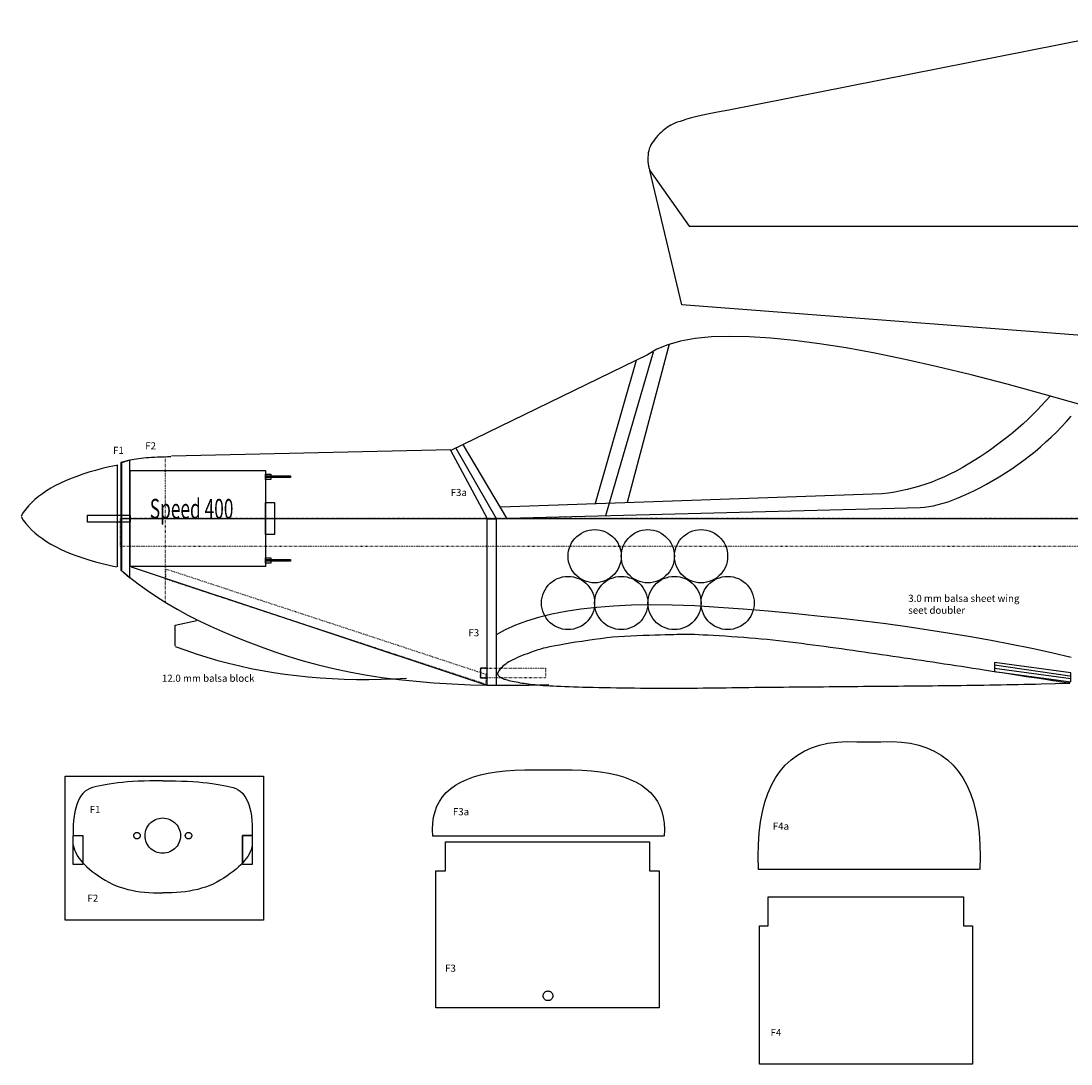
# Model space of a CAD drawing. Extents: x -297 to 495, y -45 to 514.
# Drawn here: x -297 to -2, y 221 to 514 of the extents above; entities that cross this region are included whole.
import ezdxf
from ezdxf.enums import TextEntityAlignment as Align

# ---------------------------------------------------------------- set-up
doc = ezdxf.new("R2010")
doc.units = 0
doc.header["$MEASUREMENT"] = 0
doc.linetypes.add('DOT', pattern=[0.25, 0, -0.25])
doc.layers.get('0').update_dxf_attribs({"linetype": 'CONTINUOUS'})
doc.layers.add('1', color=7, linetype='CONTINUOUS')
doc.styles.add('TXT', font='TXT')

# ---------------------------------------------------------------- blocks, each defined once
blk = doc.blocks.new('NO_186328121', base_point=(12.066667, 249.475))
at = {"layer": '1'}
for points in [[(12.066667, 248.659466), (12.338508, 248.659466), (12.338508, 249.475), (18.069825, 249.475), (18.069825, 248.659466), (18.341667, 248.659466), (18.341667, 244.808333), (12.066667, 244.808333), (12.066667, 248.659466), (12.066667, 248.659466)], [(15.215493, 245.284062), (15.229701, 245.283317), (15.243753, 245.281091), (15.257495, 245.277409), (15.270777, 245.27231), (15.283454, 245.265851), (15.295385, 245.258103), (15.306442, 245.249149), (15.316502, 245.239089), (15.325455, 245.228032), (15.333204, 245.2161), (15.339663, 245.203424), (15.344761, 245.190142), (15.348444, 245.176399), (15.350669, 245.162347), (15.351414, 245.148139), (15.350669, 245.133931), (15.348444, 245.119879), (15.344761, 245.106137), (15.339663, 245.092855), (15.333204, 245.080178), (15.325455, 245.068246), (15.316502, 245.057189), (15.306442, 245.047129), (15.295385, 245.038176), (15.283454, 245.030427), (15.270777, 245.023968), (15.257495, 245.018869), (15.243753, 245.015187), (15.229701, 245.012962), (15.215493, 245.012217), (15.201286, 245.012962), (15.187234, 245.015187), (15.173492, 245.018869), (15.160209, 245.023968), (15.147533, 245.030427), (15.135601, 245.038176), (15.124545, 245.047129), (15.114485, 245.057189), (15.105531, 245.068246), (15.097783, 245.080178), (15.091324, 245.092855), (15.086225, 245.106137), (15.082543, 245.119879), (15.080317, 245.133931), (15.079573, 245.148139), (15.080317, 245.162347), (15.082543, 245.176399), (15.086225, 245.190142), (15.091324, 245.203424), (15.097783, 245.2161), (15.105531, 245.228032), (15.114485, 245.239089), (15.124545, 245.249149), (15.135601, 245.258103), (15.147533, 245.265851), (15.160209, 245.27231), (15.173492, 245.277409), (15.187234, 245.281091), (15.201286, 245.283317), (15.215493, 245.284062)]]:
    blk.add_lwpolyline(points, close=True, dxfattribs=at)
blk = doc.blocks.new('NO_186328126', base_point=(15.033333, 258.241667))
at = {"layer": '1'}
for points in [[(16.527083, 258.241667), (16.605153, 258.237572), (16.682367, 258.225335), (16.75788, 258.205087), (16.830865, 258.177052), (16.900521, 258.141537), (16.966085, 258.09893), (17.02684, 258.049699), (17.08212, 257.994382), (17.131318, 257.933586), (17.173896, 257.867977), (17.209388, 257.798274), (17.237404, 257.72524), (17.257637, 257.649676), (17.269867, 257.57241), (17.273958, 257.494288), (17.269867, 257.416165), (17.257637, 257.338899), (17.237404, 257.263335), (17.209388, 257.190301), (17.173896, 257.120598), (17.131318, 257.054989), (17.08212, 256.994193), (17.02684, 256.938877), (16.966085, 256.889645), (16.900521, 256.847038), (16.830865, 256.811523), (16.75788, 256.783488), (16.682367, 256.763241), (16.605153, 256.751003), (16.527083, 256.746909), (16.449014, 256.751003), (16.371799, 256.763241), (16.296286, 256.783488), (16.223302, 256.811523), (16.153646, 256.847038), (16.088081, 256.889645), (16.027326, 256.938877), (15.972047, 256.994193), (15.922849, 257.054989), (15.880271, 257.120598), (15.844779, 257.190301), (15.816763, 257.263335), (15.796529, 257.338899), (15.7843, 257.416165), (15.780208, 257.494288), (15.7843, 257.57241), (15.796529, 257.649676), (15.816763, 257.72524), (15.844779, 257.798274), (15.880271, 257.867977), (15.922849, 257.933586), (15.972047, 257.994382), (16.027326, 258.049699), (16.088081, 258.09893), (16.153646, 258.141537), (16.223302, 258.177052), (16.296286, 258.205087), (16.371799, 258.225335), (16.449014, 258.237572), (16.527083, 258.241667)], [(18.020833, 258.241667), (18.098903, 258.237572), (18.176117, 258.225335), (18.25163, 258.205087), (18.324615, 258.177052), (18.394271, 258.141537), (18.459835, 258.09893), (18.52059, 258.049699), (18.57587, 257.994382), (18.625068, 257.933586), (18.667646, 257.867977), (18.703137, 257.798274), (18.731154, 257.72524), (18.751387, 257.649676), (18.763617, 257.57241), (18.767708, 257.494288), (18.763617, 257.416165), (18.751387, 257.338899), (18.731154, 257.263335), (18.703137, 257.190301), (18.667646, 257.120598), (18.625068, 257.054989), (18.57587, 256.994193), (18.52059, 256.938877), (18.459835, 256.889645), (18.394271, 256.847038), (18.324615, 256.811523), (18.25163, 256.783488), (18.176117, 256.763241), (18.098903, 256.751003), (18.020833, 256.746909), (17.942764, 256.751003), (17.865549, 256.763241), (17.790036, 256.783488), (17.717052, 256.811523), (17.647396, 256.847038), (17.581831, 256.889645), (17.521076, 256.938877), (17.465797, 256.994193), (17.416599, 257.054989), (17.374021, 257.120598), (17.338529, 257.190301), (17.310513, 257.263335), (17.290279, 257.338899), (17.27805, 257.416165), (17.273958, 257.494288), (17.27805, 257.57241), (17.290279, 257.649676), (17.310513, 257.72524), (17.338529, 257.798274), (17.374021, 257.867977), (17.416599, 257.933586), (17.465797, 257.994382), (17.521076, 258.049699), (17.581831, 258.09893), (17.647396, 258.141537), (17.717052, 258.177052), (17.790036, 258.205087), (17.865549, 258.225335), (17.942764, 258.237572), (18.020833, 258.241667)], [(19.514583, 258.241667), (19.592653, 258.237572), (19.669867, 258.225335), (19.74538, 258.205087), (19.818365, 258.177052), (19.888021, 258.141537), (19.953585, 258.09893), (20.01434, 258.049699), (20.069619, 257.994382), (20.118818, 257.933586), (20.161396, 257.867977), (20.196887, 257.798274), (20.224904, 257.72524), (20.245137, 257.649676), (20.257367, 257.57241), (20.261458, 257.494288), (20.257367, 257.416165), (20.245137, 257.338899), (20.224904, 257.263335), (20.196887, 257.190301), (20.161396, 257.120598), (20.118818, 257.054989), (20.069619, 256.994193), (20.01434, 256.938877), (19.953585, 256.889645), (19.888021, 256.847038), (19.818365, 256.811523), (19.74538, 256.783488), (19.669867, 256.763241), (19.592653, 256.751003), (19.514583, 256.746909), (19.436513, 256.751003), (19.359299, 256.763241), (19.283786, 256.783488), (19.210802, 256.811523), (19.141146, 256.847038), (19.075581, 256.889645), (19.014826, 256.938877), (18.959547, 256.994193), (18.910349, 257.054989), (18.86777, 257.120598), (18.832279, 257.190301), (18.804263, 257.263335), (18.784029, 257.338899), (18.7718, 257.416165), (18.767708, 257.494288), (18.7718, 257.57241), (18.784029, 257.649676), (18.804263, 257.72524), (18.832279, 257.798274), (18.86777, 257.867977), (18.910349, 257.933586), (18.959547, 257.994382), (19.014826, 258.049699), (19.075581, 258.09893), (19.141146, 258.141537), (19.210802, 258.177052), (19.283786, 258.205087), (19.359299, 258.225335), (19.436513, 258.237572), (19.514583, 258.241667)], [(15.780208, 256.928091), (15.858278, 256.923997), (15.935492, 256.911759), (16.011005, 256.891512), (16.08399, 256.863477), (16.153646, 256.827962), (16.21921, 256.785355), (16.279965, 256.736123), (16.335245, 256.680807), (16.384443, 256.620011), (16.427021, 256.554402), (16.462513, 256.484699), (16.490529, 256.411665), (16.510762, 256.336101), (16.522992, 256.258835), (16.527083, 256.180712), (16.522992, 256.10259), (16.510762, 256.025324), (16.490529, 255.94976), (16.462513, 255.876726), (16.427021, 255.807023), (16.384443, 255.741414), (16.335245, 255.680618), (16.279965, 255.625302), (16.21921, 255.57607), (16.153646, 255.533463), (16.08399, 255.497948), (16.011005, 255.469913), (15.935492, 255.449665), (15.858278, 255.437428), (15.780208, 255.433333), (15.702139, 255.437428), (15.624924, 255.449665), (15.549411, 255.469913), (15.476427, 255.497948), (15.406771, 255.533463), (15.341206, 255.57607), (15.280451, 255.625302), (15.225172, 255.680618), (15.175974, 255.741414), (15.133396, 255.807023), (15.097904, 255.876726), (15.069888, 255.94976), (15.049654, 256.025324), (15.037425, 256.10259), (15.033333, 256.180712), (15.037425, 256.258835), (15.049654, 256.336101), (15.069888, 256.411665), (15.097904, 256.484699), (15.133396, 256.554402), (15.175974, 256.620011), (15.225172, 256.680807), (15.280451, 256.736123), (15.341206, 256.785355), (15.406771, 256.827962), (15.476427, 256.863477), (15.549411, 256.891512), (15.624924, 256.911759), (15.702139, 256.923997), (15.780208, 256.928091)], [(17.273958, 256.928091), (17.352028, 256.923997), (17.429242, 256.911759), (17.504755, 256.891512), (17.57774, 256.863477), (17.647396, 256.827962), (17.71296, 256.785355), (17.773715, 256.736123), (17.828995, 256.680807), (17.878193, 256.620011), (17.920771, 256.554402), (17.956263, 256.484699), (17.984279, 256.411665), (18.004512, 256.336101), (18.016742, 256.258835), (18.020833, 256.180712), (18.016742, 256.10259), (18.004512, 256.025324), (17.984279, 255.94976), (17.956263, 255.876726), (17.920771, 255.807023), (17.878193, 255.741414), (17.828995, 255.680618), (17.773715, 255.625302), (17.71296, 255.57607), (17.647396, 255.533463), (17.57774, 255.497948), (17.504755, 255.469913), (17.429242, 255.449665), (17.352028, 255.437428), (17.273958, 255.433333), (17.195889, 255.437428), (17.118674, 255.449665), (17.043161, 255.469913), (16.970177, 255.497948), (16.900521, 255.533463), (16.834956, 255.57607), (16.774201, 255.625302), (16.718922, 255.680618), (16.669724, 255.741414), (16.627146, 255.807023), (16.591654, 255.876726), (16.563638, 255.94976), (16.543404, 256.025324), (16.531175, 256.10259), (16.527083, 256.180712), (16.531175, 256.258835), (16.543404, 256.336101), (16.563638, 256.411665), (16.591654, 256.484699), (16.627146, 256.554402), (16.669724, 256.620011), (16.718922, 256.680807), (16.774201, 256.736123), (16.834956, 256.785355), (16.900521, 256.827962), (16.970177, 256.863477), (17.043161, 256.891512), (17.118674, 256.911759), (17.195889, 256.923997), (17.273958, 256.928091)], [(18.767708, 256.928091), (18.845778, 256.923997), (18.922992, 256.911759), (18.998505, 256.891512), (19.07149, 256.863477), (19.141146, 256.827962), (19.20671, 256.785355), (19.267465, 256.736123), (19.322744, 256.680807), (19.371943, 256.620011), (19.414521, 256.554402), (19.450012, 256.484699), (19.478029, 256.411665), (19.498262, 256.336101), (19.510492, 256.258835), (19.514583, 256.180712), (19.510492, 256.10259), (19.498262, 256.025324), (19.478029, 255.94976), (19.450012, 255.876726), (19.414521, 255.807023), (19.371943, 255.741414), (19.322744, 255.680618), (19.267465, 255.625302), (19.20671, 255.57607), (19.141146, 255.533463), (19.07149, 255.497948), (18.998505, 255.469913), (18.922992, 255.449665), (18.845778, 255.437428), (18.767708, 255.433333), (18.689639, 255.437428), (18.612424, 255.449665), (18.536911, 255.469913), (18.463927, 255.497948), (18.394271, 255.533463), (18.328706, 255.57607), (18.267951, 255.625302), (18.212672, 255.680618), (18.163474, 255.741414), (18.120896, 255.807023), (18.085404, 255.876726), (18.057388, 255.94976), (18.037154, 256.025324), (18.024925, 256.10259), (18.020833, 256.180712), (18.024925, 256.258835), (18.037154, 256.336101), (18.057388, 256.411665), (18.085404, 256.484699), (18.120896, 256.554402), (18.163474, 256.620011), (18.212672, 256.680807), (18.267951, 256.736123), (18.328706, 256.785355), (18.394271, 256.827962), (18.463927, 256.863477), (18.536911, 256.891512), (18.612424, 256.911759), (18.689639, 256.923997), (18.767708, 256.928091)], [(20.261458, 256.928091), (20.339528, 256.923997), (20.416742, 256.911759), (20.492255, 256.891512), (20.56524, 256.863477), (20.634896, 256.827962), (20.70046, 256.785355), (20.761215, 256.736123), (20.816494, 256.680807), (20.865693, 256.620011), (20.908271, 256.554402), (20.943762, 256.484699), (20.971778, 256.411665), (20.992012, 256.336101), (21.004242, 256.258835), (21.008333, 256.180712), (21.004242, 256.10259), (20.992012, 256.025324), (20.971778, 255.94976), (20.943762, 255.876726), (20.908271, 255.807023), (20.865693, 255.741414), (20.816494, 255.680618), (20.761215, 255.625302), (20.70046, 255.57607), (20.634896, 255.533463), (20.56524, 255.497948), (20.492255, 255.469913), (20.416742, 255.449665), (20.339528, 255.437428), (20.261458, 255.433333), (20.183388, 255.437428), (20.106174, 255.449665), (20.030661, 255.469913), (19.957677, 255.497948), (19.888021, 255.533463), (19.822456, 255.57607), (19.761701, 255.625302), (19.706422, 255.680618), (19.657224, 255.741414), (19.614645, 255.807023), (19.579154, 255.876726), (19.551138, 255.94976), (19.530904, 256.025324), (19.518675, 256.10259), (19.514583, 256.180712), (19.518675, 256.258835), (19.530904, 256.336101), (19.551138, 256.411665), (19.579154, 256.484699), (19.614645, 256.554402), (19.657224, 256.620011), (19.706422, 256.680807), (19.761701, 256.736123), (19.822456, 256.785355), (19.888021, 256.827962), (19.957677, 256.863477), (20.030661, 256.891512), (20.106174, 256.911759), (20.183388, 256.923997), (20.261458, 256.928091)]]:
    blk.add_lwpolyline(points, close=True, dxfattribs=at)
blk = doc.blocks.new('NO_186328137', base_point=(-2.282041, 254.136047))
at = {"layer": '1'}
blk.add_line((29.06602, 253.905338), (29.869206, 253.926569), dxfattribs=at)
for points in [[(29.869206, 253.926569), (29.82516, 253.932842), (29.773108, 253.940385), (29.713051, 253.949196), (29.644987, 253.959276), (29.568917, 253.970625), (29.484841, 253.983242), (29.392759, 253.997129), (29.292671, 254.012284), (29.184577, 254.028709), (29.068477, 254.046402), (29.068477, 254.046402), (28.940768, 254.065935), (28.799449, 254.087625), (28.646922, 254.111091), (28.485587, 254.135953), (28.317848, 254.161831), (28.146106, 254.188342), (27.972763, 254.215108), (27.80022, 254.241747), (27.63088, 254.267878), (27.467144, 254.293121), (27.307043, 254.317855), (27.146993, 254.342688), (26.986973, 254.367577), (26.82696, 254.392479), (26.666932, 254.417354), (26.506868, 254.442159), (26.346746, 254.466851), (26.186543, 254.49139), (26.026238, 254.515734), (25.86581, 254.539839), (25.705212, 254.563712), (25.544442, 254.587396), (25.383542, 254.610914), (25.222555, 254.634285), (25.061523, 254.65753), (24.90049, 254.680669), (24.739497, 254.703722), (24.578588, 254.726711), (24.417805, 254.749655), (24.25719, 254.772575), (24.096775, 254.795611), (23.936532, 254.818821), (23.776416, 254.842099), (23.616385, 254.865341), (23.456393, 254.88844), (23.296397, 254.911293), (23.136353, 254.933794), (22.976216, 254.955838), (22.815942, 254.977319), (22.655488, 254.998134), (22.49483, 255.018529), (22.333999, 255.038751), (22.173037, 255.058692), (22.011983, 255.078248), (21.850879, 255.09731), (21.689764, 255.115772), (21.528679, 255.133529), (21.367665, 255.150473), (21.206761, 255.166498), (21.046008, 255.181497), (20.881795, 255.195686), (20.712071, 255.209293), (20.539222, 255.222236), (20.365636, 255.234429), (20.193696, 255.24579), (20.02579, 255.256233), (19.864304, 255.265675), (19.711622, 255.274031), (19.570131, 255.281219), (19.442217, 255.287152), (19.333114, 255.291745), (19.243256, 255.295034), (19.167828, 255.297126), (19.102014, 255.298125), (19.041, 255.298137), (18.979971, 255.297268), (18.914112, 255.295622), (18.838607, 255.293306), (18.748641, 255.290423), (18.6394, 255.287081), (18.511322, 255.283634), (18.369646, 255.280171), (18.216753, 255.276396), (18.055025, 255.272014), (17.886845, 255.266728), (17.714595, 255.260244), (17.540657, 255.252266), (17.367413, 255.242497), (17.197245, 255.230642), (17.032536, 255.216406), (16.866877, 255.19897), (16.694237, 255.178184), (16.517565, 255.15476), (16.33981, 255.129407), (16.163921, 255.102836), (15.992847, 255.075758), (15.829538, 255.048883), (15.676941, 255.022921), (15.538007, 254.998582), (15.415683, 254.976578), (15.311932, 254.957096), (15.224784, 254.939504), (15.151294, 254.923281), (15.088516, 254.907908), (15.033504, 254.892865), (14.983312, 254.877632), (14.934996, 254.861689), (14.885608, 254.844515), (14.832205, 254.825592), (14.771839, 254.804399), (14.70544, 254.781078), (14.636578, 254.756248), (14.56627, 254.730103), (14.495535, 254.702836), (14.425389, 254.674642), (14.35685, 254.645714), (14.290935, 254.616247), (14.228662, 254.586433), (14.171048, 254.556468), (14.119112, 254.526544), (14.072004, 254.496501), (14.028199, 254.466047), (13.987696, 254.435183), (13.950496, 254.403908), (13.916599, 254.372223), (13.886005, 254.340127), (13.858713, 254.30762), (13.834724, 254.274703), (13.814038, 254.241376), (13.796654, 254.207638)], [(13.796654, 254.207638), (13.798299, 254.190888), (13.803119, 254.174506), (13.811115, 254.158491), (13.822286, 254.142845), (13.836632, 254.127566), (13.854154, 254.112655), (13.874852, 254.098112), (13.898724, 254.083937), (13.925772, 254.070129), (13.955996, 254.056689), (13.955996, 254.056689), (13.99006, 254.043606), (14.028335, 254.030872), (14.070376, 254.018495), (14.115741, 254.006484), (14.163985, 253.994846), (14.214666, 253.983588), (14.267339, 253.972719), (14.321561, 253.962246), (14.37689, 253.952177), (14.43288, 253.94252), (14.48854, 253.933323), (14.543779, 253.924607), (14.599504, 253.916334), (14.656624, 253.908467), (14.716046, 253.900968), (14.778678, 253.893802), (14.845428, 253.88693), (14.917204, 253.880317), (14.994913, 253.873924), (15.079463, 253.867715), (15.170003, 253.861753), (15.26512, 253.856114), (15.364875, 253.850775), (15.469333, 253.845714), (15.578555, 253.840907), (15.692606, 253.836334), (15.811547, 253.831972), (15.935443, 253.827798), (16.064355, 253.82379), (16.198348, 253.819927), (16.339617, 253.816186), (16.489318, 253.812581), (16.645951, 253.809136), (16.808018, 253.805878), (16.974017, 253.802834), (17.142451, 253.80003), (17.311818, 253.797492), (17.48062, 253.795245), (17.647358, 253.793317), (17.810531, 253.791734), (17.971358, 253.790505), (18.132071, 253.78961), (18.292691, 253.789027), (18.453238, 253.788735), (18.613734, 253.788711), (18.774199, 253.788936), (18.934654, 253.789386), (19.09512, 253.79004), (19.255616, 253.790878), (19.416165, 253.791876), (19.57672, 253.793182), (19.737232, 253.794897), (19.897721, 253.796938), (20.058208, 253.799218), (20.218712, 253.801654), (20.379252, 253.804159), (20.539848, 253.806649), (20.700519, 253.809039), (20.861287, 253.811244), (21.022169, 253.813179), (21.183212, 253.814881), (21.344423, 253.816461), (21.505758, 253.81794), (21.667177, 253.81934), (21.828637, 253.820683), (21.990096, 253.82199), (22.151513, 253.823284), (22.312845, 253.824587), (22.474051, 253.825919), (22.635089, 253.827305), (22.795931, 253.828725), (22.956603, 253.830149), (23.117149, 253.831574), (23.27761, 253.833001), (23.438029, 253.834429), (23.598448, 253.835857), (23.75891, 253.837284), (23.919456, 253.83871), (24.080128, 253.840133), (24.24097, 253.841554), (24.402008, 253.842939), (24.563214, 253.844272), (24.724546, 253.845575), (24.885963, 253.846869), (25.047422, 253.848176), (25.208882, 253.849519), (25.370301, 253.850919), (25.531636, 253.852397), (25.692846, 253.853977), (25.85389, 253.85568), (26.01477, 253.857488), (26.175531, 253.859368), (26.336196, 253.861321), (26.496784, 253.863346), (26.657316, 253.865442), (26.817815, 253.867609), (26.978301, 253.869847), (27.138796, 253.872156), (27.299319, 253.874534), (27.459893, 253.876982), (27.6205, 253.879501), (27.781109, 253.882089), (27.941718, 253.884748), (28.102329, 253.887478), (28.262941, 253.890278), (28.423554, 253.893149), (28.584169, 253.896091), (28.744784, 253.899103), (28.905401, 253.902185), (29.06602, 253.905338)]]:
    blk.add_lwpolyline(points, dxfattribs=at)
blk = doc.blocks.new('NO_186328153', base_point=(0.416667, 260.058333))
at = {"layer": '1'}
blk.add_line((3.116667, 260.058333), (3.116667, 257.2), dxfattribs=at)
for points in [[(3.101953, 260.044322), (2.896827, 260.000235), (2.69916, 259.953304), (2.508952, 259.903528), (2.326203, 259.850908), (2.150914, 259.795444), (1.983083, 259.737135), (1.822712, 259.675982), (1.6698, 259.611985), (1.524347, 259.545143), (1.386353, 259.475458), (1.255819, 259.402927), (1.132743, 259.327553), (1.017126, 259.249334), (0.908969, 259.168271), (0.808271, 259.084363), (0.715032, 258.997611), (0.629252, 258.908015), (0.550931, 258.815575), (0.480069, 258.72029), (0.416667, 258.622161)], [(0.416667, 258.60815), (0.480069, 258.510987), (0.550931, 258.416641), (0.629252, 258.325112), (0.715032, 258.236398), (0.808271, 258.150501), (0.908969, 258.06742), (1.017126, 257.987156), (1.132743, 257.909707), (1.255819, 257.835075), (1.386353, 257.76326), (1.524347, 257.694261), (1.6698, 257.628077), (1.822712, 257.564711), (1.983083, 257.50416), (2.150914, 257.446426), (2.326203, 257.391508), (2.508952, 257.339407), (2.69916, 257.290122), (2.896827, 257.243653), (3.101953, 257.2)]]:
    blk.add_lwpolyline(points, dxfattribs=at)
blk = doc.blocks.new('NO_186328159', base_point=(2.116667, 259.908333))
at = {"layer": '1'}
for points in [[(3.316667, 259.908333), (7.116667, 259.908333), (7.116667, 257.208333), (3.316667, 257.208333)], [(7.116667, 259.808333), (7.266667, 259.808333), (7.266667, 259.658333), (7.116667, 259.658333)], [(7.116667, 259.758333), (7.816667, 259.758333), (7.816667, 259.708333), (7.116667, 259.708333)], [(7.116667, 259.008333), (7.366667, 259.008333), (7.366667, 258.108333), (7.116667, 258.108333)], [(2.116667, 258.658333), (3.316667, 258.658333), (3.316667, 258.458333), (2.116667, 258.458333)], [(7.116667, 257.458333), (7.266667, 257.458333), (7.266667, 257.308333), (7.116667, 257.308333)], [(7.116667, 257.408333), (7.816667, 257.408333), (7.816667, 257.358333), (7.116667, 257.358333)]]:
    blk.add_lwpolyline(points, close=True, dxfattribs=at)
at = {"layer": '1', "style": 'TXT', "width": 0.508696}
blk.add_text('Speed 400', height=0.553923, dxfattribs=at).set_placement((3.866667, 258.558075), (6.21482, 258.558075), align=Align.FIT)
blk = doc.blocks.new('NO_186328110', base_point=(1.884698, 251.181237))
at = {"layer": '1'}
for points in [[(4.397351, 251.181237), (4.214735, 251.182365), (4.039298, 251.181237), (3.87104, 251.177851), (3.709961, 251.172208), (3.556061, 251.164308), (3.40934, 251.154151), (3.269798, 251.141736), (3.137435, 251.127065), (3.012251, 251.110136), (2.894246, 251.09095), (2.894246, 251.09095), (2.784127, 251.072148), (2.682286, 251.055197), (2.588252, 251.038336), (2.501555, 251.019804), (2.421722, 250.997842), (2.348283, 250.970688), (2.280767, 250.936583), (2.218702, 250.893764), (2.161617, 250.840472), (2.109042, 250.774947), (2.061369, 250.698655), (2.019305, 250.614237), (1.982849, 250.521693), (1.952002, 250.421023), (1.926763, 250.312228), (1.907133, 250.195307), (1.893111, 250.07026), (1.884698, 249.937087), (1.881894, 249.795788), (1.884698, 249.646364)], [(4.397351, 251.181237), (4.579967, 251.182365), (4.755404, 251.181237), (4.923662, 251.177851), (5.084741, 251.172208), (5.238641, 251.164308), (5.385362, 251.154151), (5.524904, 251.141736), (5.657267, 251.127065), (5.782451, 251.110136), (5.900456, 251.09095), (5.900456, 251.09095), (6.010575, 251.072148), (6.112416, 251.055197), (6.20645, 251.038336), (6.293148, 251.019804), (6.372981, 250.997842), (6.44642, 250.970688), (6.513936, 250.936583), (6.576001, 250.893764), (6.633085, 250.840472), (6.68566, 250.774947), (6.733333, 250.698655), (6.775398, 250.614237), (6.811854, 250.521693), (6.842701, 250.421023), (6.86794, 250.312228), (6.88757, 250.195307), (6.901591, 250.07026), (6.910004, 249.937087), (6.912808, 249.795788), (6.910004, 249.646364)], [(1.884698, 249.646364), (2.156337, 249.646364), (2.156337, 248.878928)], [(6.910004, 249.646364), (6.638366, 249.646364), (6.638366, 248.878928)], [(1.884698, 249.375504), (1.898733, 249.312529), (1.9182, 249.250006), (1.943101, 249.187934), (1.973434, 249.126313), (2.009199, 249.065144), (2.050398, 249.004426), (2.097029, 248.94416), (2.149093, 248.884345), (2.20659, 248.824982), (2.269519, 248.76607), (2.269519, 248.76607), (2.339104, 248.705984), (2.416023, 248.643821), (2.499461, 248.580666), (2.588603, 248.517601), (2.682635, 248.455709), (2.780742, 248.396075), (2.882108, 248.339781), (2.985919, 248.287912), (3.09136, 248.241549), (3.197616, 248.201778), (3.305366, 248.167695), (3.415832, 248.137675), (3.529015, 248.111717), (3.644914, 248.089823), (3.763529, 248.071991), (3.884861, 248.058222), (4.008909, 248.048517), (4.135673, 248.042874), (4.265154, 248.041294), (4.397351, 248.043777)], [(6.910004, 249.375504), (6.895969, 249.312529), (6.876502, 249.250006), (6.851602, 249.187934), (6.821269, 249.126313), (6.785503, 249.065144), (6.744305, 249.004426), (6.697674, 248.94416), (6.64561, 248.884345), (6.588113, 248.824982), (6.525183, 248.76607), (6.525183, 248.76607), (6.455599, 248.705984), (6.37868, 248.643821), (6.295242, 248.580666), (6.206099, 248.517601), (6.112067, 248.455709), (6.01396, 248.396075), (5.912594, 248.339781), (5.808783, 248.287912), (5.703342, 248.241549), (5.597086, 248.201778), (5.489337, 248.167695), (5.37887, 248.137675), (5.265688, 248.111717), (5.149789, 248.089823), (5.031174, 248.071991), (4.909842, 248.058222), (4.785794, 248.048517), (4.659029, 248.042874), (4.529549, 248.041294), (4.397351, 248.043777)]]:
    blk.add_lwpolyline(points, dxfattribs=at)
for points in [[(4.397351, 250.142941), (4.449407, 250.14022), (4.500892, 250.132089), (4.551243, 250.118636), (4.599907, 250.100009), (4.646353, 250.076412), (4.69007, 250.048103), (4.730581, 250.015392), (4.76744, 249.978639), (4.800244, 249.938244), (4.828635, 249.894652), (4.8523, 249.84834), (4.870981, 249.799815), (4.884472, 249.749608), (4.892626, 249.69827), (4.895355, 249.646364), (4.892626, 249.594458), (4.884472, 249.54312), (4.870981, 249.492914), (4.8523, 249.444388), (4.828635, 249.398076), (4.800244, 249.354484), (4.76744, 249.31409), (4.730581, 249.277336), (4.69007, 249.244625), (4.646353, 249.216316), (4.599907, 249.192719), (4.551243, 249.174092), (4.500892, 249.160639), (4.449407, 249.152508), (4.397351, 249.149788), (4.345296, 249.152508), (4.293811, 249.160639), (4.24346, 249.174092), (4.194795, 249.192719), (4.14835, 249.216316), (4.104632, 249.244625), (4.064122, 249.277336), (4.027263, 249.31409), (3.994458, 249.354484), (3.966068, 249.398076), (3.942403, 249.444388), (3.923722, 249.492914), (3.910231, 249.54312), (3.902076, 249.594458), (3.899348, 249.646364), (3.902076, 249.69827), (3.910231, 249.749608), (3.923722, 249.799815), (3.942403, 249.84834), (3.966068, 249.894652), (3.994458, 249.938244), (4.027263, 249.978639), (4.064122, 250.015392), (4.104632, 250.048103), (4.14835, 250.076412), (4.194795, 250.100009), (4.24346, 250.118636), (4.293811, 250.132089), (4.345296, 250.14022), (4.397351, 250.142941)], [(1.884698, 249.646364), (2.156337, 249.646364), (2.156337, 248.833784), (1.884698, 248.833784)], [(3.672983, 249.736651), (3.682448, 249.736156), (3.691808, 249.734678), (3.700963, 249.732232), (3.709811, 249.728845), (3.718256, 249.724555), (3.726205, 249.719408), (3.73357, 249.71346), (3.740272, 249.706778), (3.746236, 249.699433), (3.751398, 249.691507), (3.755701, 249.683087), (3.759097, 249.674264), (3.76155, 249.665136), (3.763033, 249.655802), (3.763529, 249.646364), (3.763033, 249.636927), (3.76155, 249.627592), (3.759097, 249.618464), (3.755701, 249.609641), (3.751398, 249.601221), (3.746236, 249.593295), (3.740272, 249.585951), (3.73357, 249.579268), (3.726205, 249.573321), (3.718256, 249.568174), (3.709811, 249.563883), (3.700963, 249.560496), (3.691808, 249.55805), (3.682448, 249.556572), (3.672983, 249.556077), (3.663518, 249.556572), (3.654157, 249.55805), (3.645003, 249.560496), (3.636154, 249.563883), (3.62771, 249.568174), (3.619761, 249.573321), (3.612396, 249.579268), (3.605694, 249.585951), (3.59973, 249.593295), (3.594568, 249.601221), (3.590265, 249.609641), (3.586868, 249.618464), (3.584415, 249.627592), (3.582933, 249.636927), (3.582437, 249.646364), (3.582933, 249.655802), (3.584415, 249.665136), (3.586868, 249.674264), (3.590265, 249.683087), (3.594568, 249.691507), (3.59973, 249.699433), (3.605694, 249.706778), (3.612396, 249.71346), (3.619761, 249.719408), (3.62771, 249.724555), (3.636154, 249.728845), (3.645003, 249.732232), (3.654157, 249.734678), (3.663518, 249.736156), (3.672983, 249.736651)], [(5.12172, 249.736651), (5.131184, 249.736156), (5.140545, 249.734678), (5.1497, 249.732232), (5.158548, 249.728845), (5.166993, 249.724555), (5.174941, 249.719408), (5.182307, 249.71346), (5.189008, 249.706778), (5.194973, 249.699433), (5.200135, 249.691507), (5.204438, 249.683087), (5.207834, 249.674264), (5.210287, 249.665136), (5.21177, 249.655802), (5.212266, 249.646364), (5.21177, 249.636927), (5.210287, 249.627592), (5.207834, 249.618464), (5.204438, 249.609641), (5.200135, 249.601221), (5.194973, 249.593295), (5.189008, 249.585951), (5.182307, 249.579268), (5.174941, 249.573321), (5.166993, 249.568174), (5.158548, 249.563883), (5.1497, 249.560496), (5.140545, 249.55805), (5.131184, 249.556572), (5.12172, 249.556077), (5.112255, 249.556572), (5.102894, 249.55805), (5.093739, 249.560496), (5.084891, 249.563883), (5.076447, 249.568174), (5.068498, 249.573321), (5.061133, 249.579268), (5.054431, 249.585951), (5.048466, 249.593295), (5.043304, 249.601221), (5.039002, 249.609641), (5.035605, 249.618464), (5.033152, 249.627592), (5.03167, 249.636927), (5.031174, 249.646364), (5.03167, 249.655802), (5.033152, 249.665136), (5.035605, 249.674264), (5.039002, 249.683087), (5.043304, 249.691507), (5.048466, 249.699433), (5.054431, 249.706778), (5.061133, 249.71346), (5.068498, 249.719408), (5.076447, 249.724555), (5.084891, 249.728845), (5.093739, 249.732232), (5.102894, 249.734678), (5.112255, 249.736156), (5.12172, 249.736651)], [(6.638366, 249.646364), (6.910004, 249.646364), (6.910004, 248.833784), (6.638366, 248.833784)]]:
    blk.add_lwpolyline(points, close=True, dxfattribs=at)
blk = doc.blocks.new('NO_186328104', base_point=(1.658333, 251.316667))
at = {"layer": '1'}
blk.add_lwpolyline([(1.658333, 251.316667), (7.226915, 251.316667), (7.226915, 247.27634), (1.658333, 247.27634)], close=True, dxfattribs=at)
blk.add_blockref('NO_186328110', (1.884698, 251.181237), dxfattribs=at)
blk = doc.blocks.new('A$C129E0784')
at = {"linetype": 'CONTINUOUS', "insert": (0, 0.2), "char_height": 0.2, "attachment_point": 1, "style": 'TXT'}
blk.add_mtext('F1', dxfattribs=at)
blk = doc.blocks.new('A$C420C7865')
at = {"linetype": 'CONTINUOUS', "insert": (0, 0.2), "char_height": 0.2, "width": 0.8422, "attachment_point": 1, "style": 'TXT'}
blk.add_mtext('F2', dxfattribs=at)
blk = doc.blocks.new('A$C702B0AD5')
at = {"linetype": 'CONTINUOUS', "insert": (0, 0.2), "char_height": 0.2, "width": 0.4679, "attachment_point": 1, "style": 'TXT'}
blk.add_mtext('F3a', dxfattribs=at)
blk = doc.blocks.new('A$C27F66F06')
at = {"linetype": 'CONTINUOUS', "insert": (0, 0.2), "char_height": 0.2, "width": 2.1834, "attachment_point": 1, "style": 'TXT'}
blk.add_mtext('F3', dxfattribs=at)

msp = doc.modelspace()

# ---------------------------------------------------------------- linework, layer by layer
at = {"layer": '1'}
for p, q in [((-126.954828, 378.727303), (-115.204828, 423.227303)), ((-121.371498, 420.143973), (-176.621498, 393.310643)), ((-119.788158, 420.893973), (-133.121498, 374.893973)), ((-135.954828, 378.477303), (-124.454828, 418.643973)), ((-176.621498, 393.477303), (-255.038158, 391.643973)), ((-166.371498, 374.227303), (-176.621498, 393.310643)), ((-163.871498, 374.227303), (-175.038158, 393.810643)), ((-173.121498, 394.810643), (-160.954828, 374.227303)), ((-269.038158, 389.893973), (-269.038158, 359.727303)), ((-55.454828, 381.060643), (-162.538158, 377.393973)), ((-160.704828, 374.227303), (-44.788158, 377.227303)), ((-268.954828, 374.143973), (254.711842, 374.143973)), ((-166.371498, 327.310643), (-266.288158, 360.477303)), ((-23.871498, 333.060643), (-2.704828, 329.977303)), ((-23.871498, 332.143973), (-2.454828, 329.227303)), ((-62.588468, 311.459243), (-55.722098, 311.459243)), ((-152.862798, 303.560643), (-145.614538, 303.560643)), ((-116.847998, 284.977303), (-181.629328, 284.977303)), ((-28.181188, 275.560643), (-90.129368, 275.560643))]:
    msp.add_line(p, q, dxfattribs=at)
at = {"layer": '1', "linetype": 'DOT'}
msp.add_line((-256.788158, 391.227303), (-256.788158, 350.727303), dxfattribs=at)
at = {"layer": '1'}
for points in [[(155.211852, 488.810643), (28.336842, 513.893973), (-98.538158, 488.810643)], [(-98.538158, 488.810643), (-100.137438, 488.535223), (-101.665908, 488.258323), (-103.123568, 487.979943), (-104.510408, 487.700073), (-105.826448, 487.418723), (-107.071668, 487.135883), (-108.246088, 486.851553), (-109.349688, 486.565753), (-110.382478, 486.278453), (-111.344448, 485.989683), (-111.344448, 485.989683), (-112.212568, 485.708103), (-112.974018, 485.438553), (-113.644158, 485.175233), (-114.238378, 484.912373), (-114.772018, 484.644153), (-115.260468, 484.364803), (-115.719078, 484.068533), (-116.163238, 483.749543), (-116.608288, 483.402043), (-117.069618, 483.020243), (-117.543228, 482.604633), (-118.010958, 482.161483), (-118.466938, 481.693693), (-118.905288, 481.204143), (-119.320138, 480.695743), (-119.705608, 480.171373), (-120.055818, 479.633943), (-120.364908, 479.086343), (-120.626978, 478.531463), (-120.836178, 477.972213), (-120.997388, 477.406163), (-121.119418, 476.828983), (-121.202288, 476.240663), (-121.245978, 475.641203), (-121.250498, 475.030623), (-121.215848, 474.408893), (-121.142018, 473.776033), (-121.029018, 473.132033), (-120.876858, 472.476903), (-120.685508, 471.810643)], [(24.628512, 398.810643), (12.633532, 402.496323), (1.132762, 405.906433), (-9.873798, 409.040983), (-20.386158, 411.899953), (-30.404298, 414.483343), (-39.928238, 416.791173), (-48.957968, 418.823423), (-57.493488, 420.580103), (-65.534798, 422.061223), (-73.081908, 423.266753), (-80.134798, 424.196723), (-86.693488, 424.851123), (-92.757968, 425.229943), (-98.328238, 425.333193), (-103.404308, 425.160873), (-107.986158, 424.712983), (-112.073808, 423.989513), (-115.667238, 422.990483), (-118.766468, 421.715873), (-121.371498, 420.165693)], [(-8.288158, 408.560643), (-9.470348, 407.208243), (-10.684978, 405.878443), (-11.932068, 404.571253), (-13.211608, 403.286663), (-14.523598, 402.024683), (-15.868028, 400.785293), (-17.244918, 399.568513), (-18.654258, 398.374343), (-20.096048, 397.202763), (-21.570298, 396.053793), (-21.570298, 396.053793), (-23.087858, 394.912843), (-24.654768, 393.771813), (-26.263788, 392.640433), (-27.907688, 391.528423), (-29.579198, 390.445483), (-31.271078, 389.401353), (-32.976098, 388.405743), (-34.687008, 387.468363), (-36.396548, 386.598953), (-38.097498, 385.807213), (-39.795868, 385.085053), (-41.502548, 384.417903), (-43.217528, 383.805743), (-44.940808, 383.248583), (-46.672398, 382.746423), (-48.412278, 382.299273), (-50.160468, 381.907113), (-51.916948, 381.569953), (-53.681738, 381.287793), (-55.454828, 381.060643)], [(-44.788158, 377.227303), (-43.565328, 377.345913), (-42.309328, 377.528523), (-41.020158, 377.775143), (-39.697818, 378.085773), (-38.342298, 378.460403), (-36.953608, 378.899053), (-35.531758, 379.401703), (-34.076728, 379.968363), (-32.588518, 380.599033), (-31.067148, 381.293713), (-31.067148, 381.293713), (-29.485458, 382.063583), (-27.828388, 382.914853), (-26.114008, 383.840073), (-24.360438, 384.831783), (-22.585748, 385.882543), (-20.808048, 386.984873), (-19.045428, 388.131333), (-17.315978, 389.314473), (-15.637788, 390.526823), (-14.028968, 391.760943), (-12.474418, 393.023033), (-10.947008, 394.324283), (-9.446748, 395.664693), (-7.973628, 397.044263), (-6.527638, 398.462983), (-5.108798, 399.920863), (-3.717098, 401.417903), (-2.352528, 402.954103)], [(-255.204828, 391.477303), (-256.185088, 391.462603), (-257.133658, 391.441113), (-258.050538, 391.412843), (-258.935718, 391.377783), (-259.789208, 391.335933), (-260.610998, 391.287303), (-261.401088, 391.231893), (-262.159498, 391.169683), (-262.886208, 391.100703), (-263.581218, 391.024923), (-264.244538, 390.942363), (-264.876158, 390.853023), (-265.476088, 390.756893), (-266.044328, 390.653973), (-266.580868, 390.544273), (-267.085718, 390.427783), (-267.558868, 390.304513), (-268.000328, 390.174453), (-268.410088, 390.037603), (-268.788158, 389.893973)], [(-269.121498, 359.643973), (-266.799078, 357.693773), (-264.360428, 355.794193), (-261.805548, 353.945223), (-259.134428, 352.146873), (-256.347078, 350.399133), (-253.443488, 348.702013), (-250.423668, 347.055503), (-247.287608, 345.459613), (-244.035328, 343.914333), (-240.666798, 342.419673), (-240.666798, 342.419673), (-237.181368, 340.955913), (-233.578638, 339.512093), (-229.859078, 338.101363), (-226.023128, 336.736863), (-222.071248, 335.431743), (-218.003878, 334.199153), (-213.821498, 333.052223), (-209.524538, 332.004113), (-205.113458, 331.067953), (-200.588708, 330.256903), (-195.949908, 329.559993), (-191.196388, 328.957523), (-186.328148, 328.449483), (-181.345178, 328.035873), (-176.247488, 327.716693), (-171.035068, 327.491943), (-165.707928, 327.361633), (-160.266068, 327.325753), (-154.709468, 327.384293), (-149.038158, 327.537273)], [(-2.371488, 335.143973), (-7.878428, 336.415403), (-13.455488, 337.630323), (-19.102678, 338.788733), (-24.819988, 339.890643), (-30.607428, 340.936033), (-36.464988, 341.924923), (-42.392678, 342.857303), (-48.390488, 343.733183), (-54.458428, 344.552543), (-60.596488, 345.315403), (-60.596488, 345.315403), (-66.958638, 346.054173), (-73.630388, 346.786873), (-80.509128, 347.491873), (-87.492188, 348.147583), (-94.476958, 348.732363), (-101.360788, 349.224623), (-108.041048, 349.602733), (-114.415098, 349.845073), (-120.380288, 349.930053), (-125.833998, 349.836033), (-130.861748, 349.581043), (-135.617498, 349.197493), (-140.101248, 348.685393), (-144.312998, 348.044733), (-148.252748, 347.275523), (-151.920498, 346.377753), (-155.316248, 345.351423), (-158.439998, 344.196543), (-161.291748, 342.913103), (-163.871498, 341.501113)], [(-253.954828, 338.393973), (-253.954828, 344.257613), (-247.871498, 345.560643)], [(-253.954828, 338.227303), (-251.025078, 337.151903), (-248.062068, 336.142883), (-245.065778, 335.200223), (-242.036208, 334.323943), (-238.973378, 333.514043), (-235.877268, 332.770513), (-232.747888, 332.093353), (-229.585238, 331.482573), (-226.389318, 330.938163), (-223.160118, 330.460133), (-219.897648, 330.048473), (-216.601908, 329.703183), (-213.272888, 329.424273), (-209.910598, 329.211733), (-206.515048, 329.065573), (-203.086208, 328.985783), (-199.624108, 328.972363), (-196.128728, 329.025323), (-192.600078, 329.144653), (-189.038158, 329.330363)], [(-166.454828, 332.143973), (-168.288158, 332.143973), (-168.288158, 329.393973), (-166.454828, 329.393973)], [(-90.129368, 275.560643), (-90.221808, 279.205263), (-90.159558, 282.655183), (-89.942618, 285.910393), (-89.571008, 288.970903), (-89.044708, 291.836703), (-88.363738, 294.507803), (-87.528078, 296.984193), (-86.537738, 299.265883), (-85.392708, 301.352873), (-84.093008, 303.245153), (-82.638618, 304.942733), (-81.029558, 306.445603), (-79.265808, 307.753773), (-77.347368, 308.867243), (-75.274258, 309.786003), (-73.046458, 310.510053), (-70.663988, 311.039413), (-68.126828, 311.374053), (-65.434988, 311.514003), (-62.588468, 311.459243)], [(-55.571188, 311.459243), (-52.724668, 311.514003), (-50.032828, 311.374053), (-47.495668, 311.039413), (-45.113188, 310.510053), (-42.885398, 309.786003), (-40.812278, 308.867243), (-38.893848, 307.753773), (-37.130098, 306.445603), (-35.521028, 304.942733), (-34.066648, 303.245153), (-32.766938, 301.352873), (-31.621918, 299.265883), (-30.631578, 296.984193), (-29.795918, 294.507803), (-29.114938, 291.836703), (-28.588648, 288.970903), (-28.217028, 285.910393), (-28.000098, 282.655183), (-27.937848, 279.205263), (-28.030278, 275.560643)], [(-181.629328, 284.977303), (-181.718798, 286.850763), (-181.647448, 288.624823), (-181.415278, 290.299483), (-181.022288, 291.874753), (-180.468468, 293.350613), (-179.753838, 294.727073), (-178.878388, 296.004133), (-177.842108, 297.181803), (-176.645018, 298.260073), (-175.287098, 299.238933), (-173.768358, 300.118403), (-172.088808, 300.898473), (-170.248428, 301.579133), (-168.247228, 302.160403), (-166.085208, 302.642273), (-163.762368, 303.024753), (-161.278708, 303.307823), (-158.634218, 303.491493), (-155.828918, 303.575763), (-152.862798, 303.560643)], [(-145.463528, 303.560643), (-142.497408, 303.575763), (-139.692098, 303.491493), (-137.047618, 303.307823), (-134.563958, 303.024753), (-132.241118, 302.642273), (-130.079098, 302.160403), (-128.077898, 301.579133), (-126.237518, 300.898473), (-124.557958, 300.118403), (-123.039228, 299.238933), (-121.681308, 298.260073), (-120.484218, 297.181803), (-119.447938, 296.004133), (-118.572488, 294.727073), (-117.857848, 293.350613), (-117.304038, 291.874753), (-116.911048, 290.299483), (-116.678878, 288.624823), (-116.607528, 286.850763), (-116.696998, 284.977303)]]:
    msp.add_lwpolyline(points, dxfattribs=at)
for points in [[(-120.727498, 471.878341), (-109.665838, 456.268771), (20.816622, 456.268771), (25.105842, 423.711671), (-111.697568, 434.192381), (-120.727498, 471.878341), (-120.727498, 471.878341)], [(-269.288158, 389.880683), (-269.288158, 359.660493), (-266.704828, 357.393973), (-266.704828, 390.560643), (-269.288158, 389.880683), (-269.288158, 389.880683)], [(-166.371498, 374.060643), (-163.871498, 374.060643), (-163.871498, 327.310643), (-166.371498, 327.310643)], [(-23.871488, 333.727313), (-23.871488, 331.244673), (-2.454828, 328.310643), (-2.454828, 330.793283), (-23.871488, 333.727313), (-23.871488, 333.727313)], [(-89.871498, 259.734553), (-87.503988, 259.734553), (-87.503988, 267.893973), (-32.620898, 267.893973), (-32.620898, 259.734553), (-30.038158, 259.734553), (-30.038158, 220.977303), (-89.871498, 220.977303), (-89.871498, 259.734553), (-89.871498, 259.734553)]]:
    msp.add_lwpolyline(points, close=True, dxfattribs=at)
at = {"layer": '1', "linetype": 'DOT'}
for points in [[(-269.371498, 374.227303), (167.494262, 374.227303), (167.494262, 371.513023), (251.878492, 371.513023), (213.837662, 366.310643), (-269.371498, 366.310643), (-269.371498, 374.227303), (-269.371498, 374.227303)], [(-256.704828, 359.977303), (-256.704828, 357.264023), (-166.621488, 327.643973), (-166.621488, 330.357263), (-256.704828, 359.977303), (-256.704828, 359.977303)], [(-168.288158, 332.143973), (-149.954828, 332.143973), (-149.954828, 329.393973), (-168.288158, 329.393973)]]:
    msp.add_lwpolyline(points, close=True, dxfattribs=at)

# ---------------------------------------------------------------- block references
at = {"linetype": 'CONTINUOUS', "xscale": 10, "yscale": 10, "zscale": 10}
for name, p in [('A$C420C7865', (-262.398356, 393.570698)), ('A$C129E0784', (-271.443682, 392.324258)), ('A$C702B0AD5', (-176.623707, 380.483071)), ('A$C27F66F06', (-171.633182, 341.095427))]:
    msp.add_blockref(name, p, dxfattribs=at)
at = {"layer": '1', "xscale": 10, "yscale": 10, "zscale": 10}
for name, p in [('NO_186328153', (-297.288158, 389.227303)), ('NO_186328159', (-278.617563, 387.650105)), ('NO_186328126', (-151.121498, 371.060643)), ('NO_186328137', (-324.275238, 330.004443)), ('NO_186328104', (-284.871498, 301.810643)), ('NO_186328121', (-180.788158, 283.393973))]:
    msp.add_blockref(name, p, dxfattribs=at)

# ---------------------------------------------------------------- texts
at = {"linetype": 'CONTINUOUS', "char_height": 2, "attachment_point": 1, "style": 'TXT'}
for s, insert, width in [('3.0 mm balsa sheet wing seet doubler', (-48.117689, 352.749761), 31.503), ('12.0 mm balsa block', (-257.719739, 330.31383), 31.815), ('F3a', (-175.99989, 292.827494), 4.679), ('F4a', (-86.170441, 288.776562), 11.852), ('F2', (-278.617563, 268.521902), 8.422), ('F3', (-178.183246, 248.89046), 21.834), ('F4', (-86.794258, 230.81707), 5.302)]:
    msp.add_mtext(s, dxfattribs=dict(at, insert=insert, width=width))
at = {"linetype": 'CONTINUOUS', "insert": (-277.993746, 293.450715), "char_height": 2, "attachment_point": 1, "style": 'TXT'}
msp.add_mtext('F1', dxfattribs=at)

doc.saveas('drawing.dxf')
